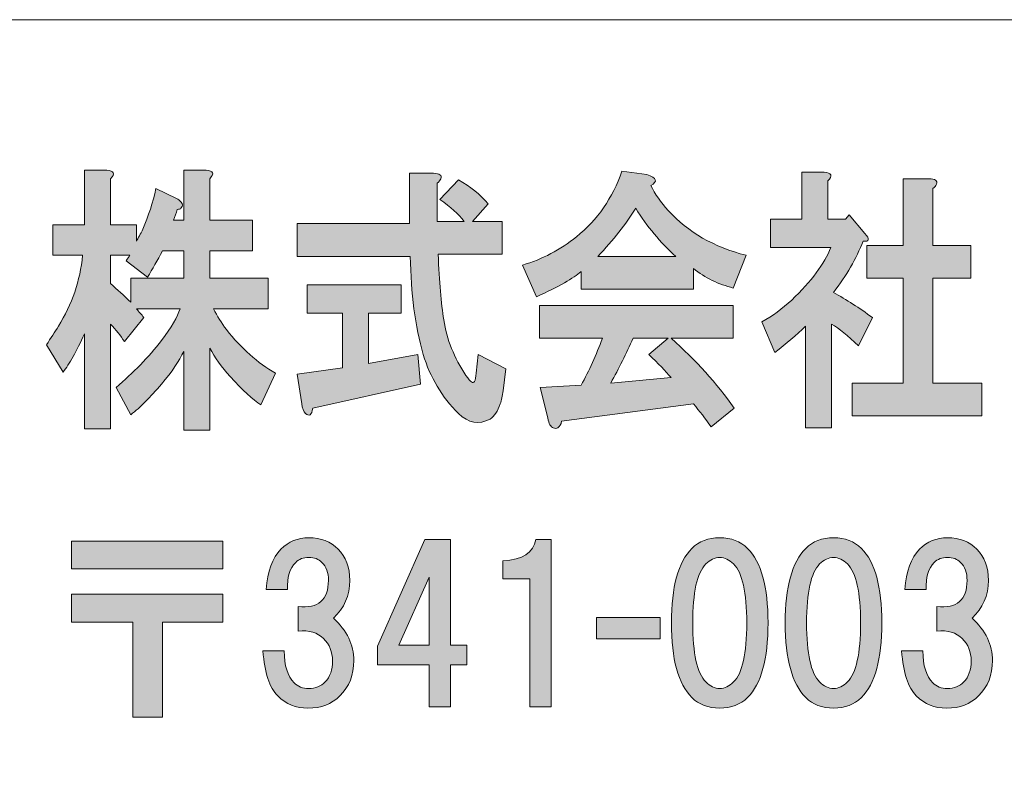
# Model space of a CAD drawing. Units: inches. Extents: x 0 to 841, y 0 to 594.
# Drawn here: x 74 to 116, y 35 to 68 of the extents above; entities that cross this region are included whole.
import ezdxf

# ---------------------------------------------------------------- set-up
doc = ezdxf.new("R2010")
doc.units = ezdxf.units.IN
doc.header["$MEASUREMENT"] = 0
doc.layers.add('レイヤー 1', color=7, linetype='Continuous')

msp = doc.modelspace()

# ---------------------------------------------------------------- hatches: boundary and pattern name
at = {"layer": 'レイヤー 1'}
h = msp.add_hatch(color=7, dxfattribs=at)
h.dxf.hatch_style = 2
edge = h.paths.add_edge_path()
edge.add_spline(control_points=[(79.63, 57.649), (79.417, 57.243), (79.205, 56.868), (78.992, 56.524), (78.992, 56.524), (78.076, 57.228), (78.076, 57.228), (78.129, 57.321), (78.182, 57.399), (78.235, 57.462), (78.235, 57.462), (77.399, 57.462), (77.399, 57.462), (77.399, 57.462), (77.399, 56.243), (77.399, 56.243), (77.691, 55.993), (77.983, 55.728), (78.276, 55.446), (78.276, 55.446), (78.276, 56.478), (78.276, 56.478), (78.276, 56.478), (80.546, 56.478), (80.546, 56.478), (80.546, 56.478), (80.546, 57.649), (80.546, 57.649), (80.546, 57.649), (79.63, 57.649), (79.63, 57.649)], knot_values=[0, 0, 0, 0, 1, 1, 1, 2, 2, 2, 3, 3, 3, 4, 4, 4, 5, 5, 5, 6, 6, 6, 7, 7, 7, 8, 8, 8, 9, 9, 9, 10, 10, 10, 10], degree=3, periodic=1)
edge = h.paths.add_edge_path()
edge.add_spline(control_points=[(77.399, 60.743), (77.399, 60.743), (77.399, 58.774), (77.399, 58.774), (77.399, 58.774), (78.514, 58.774), (78.514, 58.774), (78.514, 58.774), (78.514, 58.071), (78.514, 58.071), (78.594, 58.196), (78.687, 58.368), (78.793, 58.586), (79.032, 59.149), (79.218, 59.728), (79.351, 60.321), (79.351, 60.321), (80.228, 59.899), (80.228, 59.899), (80.307, 59.868), (80.374, 59.821), (80.427, 59.759), (80.506, 59.665), (80.506, 59.571), (80.427, 59.478), (80.401, 59.446), (80.347, 59.431), (80.268, 59.431), (80.214, 59.274), (80.161, 59.118), (80.108, 58.961), (80.108, 58.961), (80.546, 58.961), (80.546, 58.961), (80.546, 58.961), (80.546, 61.118), (80.546, 61.118), (80.546, 61.118), (81.503, 61.118), (81.503, 61.118), (81.821, 61.087), (81.874, 60.962), (81.662, 60.743), (81.662, 60.743), (81.662, 58.961), (81.662, 58.961), (81.662, 58.961), (83.495, 58.961), (83.495, 58.961), (83.495, 58.961), (83.495, 57.649), (83.495, 57.649), (83.495, 57.649), (81.662, 57.649), (81.662, 57.649), (81.662, 57.649), (81.662, 56.478), (81.662, 56.478), (81.662, 56.478), (84.172, 56.478), (84.172, 56.478), (84.172, 56.478), (84.172, 55.165), (84.172, 55.165), (84.172, 55.165), (81.821, 55.165), (81.821, 55.165), (81.981, 54.853), (82.167, 54.556), (82.379, 54.274), (83.017, 53.462), (83.72, 52.837), (84.491, 52.399), (84.491, 52.399), (83.854, 51.04), (83.854, 51.04), (83.508, 51.259), (83.069, 51.665), (82.538, 52.259), (82.167, 52.665), (81.874, 53.071), (81.662, 53.478), (81.662, 53.478), (81.662, 49.962), (81.662, 49.962), (81.662, 49.962), (80.546, 49.962), (80.546, 49.962), (80.546, 49.962), (80.546, 53.337), (80.546, 53.337), (80.36, 52.931), (80.042, 52.462), (79.59, 51.931), (79.112, 51.368), (78.674, 50.931), (78.276, 50.618), (78.276, 50.618), (77.638, 51.79), (77.638, 51.79), (78.381, 52.415), (79.032, 53.087), (79.59, 53.806), (80.015, 54.368), (80.28, 54.821), (80.387, 55.165), (80.387, 55.165), (78.514, 55.165), (78.514, 55.165), (78.62, 55.04), (78.727, 54.915), (78.833, 54.79), (78.833, 54.79), (77.996, 53.759), (77.996, 53.759), (77.837, 54.009), (77.638, 54.259), (77.399, 54.509), (77.399, 54.509), (77.399, 50.009), (77.399, 50.009), (77.399, 50.009), (76.283, 50.009), (76.283, 50.009), (76.283, 50.009), (76.283, 54.086), (76.283, 54.086), (75.938, 53.337), (75.632, 52.79), (75.366, 52.446), (75.366, 52.446), (74.65, 53.618), (74.65, 53.618), (74.835, 53.899), (75.008, 54.165), (75.167, 54.415), (75.752, 55.353), (76.097, 56.368), (76.203, 57.462), (76.203, 57.462), (74.928, 57.462), (74.928, 57.462), (74.928, 57.462), (74.928, 58.774), (74.928, 58.774), (74.928, 58.774), (76.283, 58.774), (76.283, 58.774), (76.283, 58.774), (76.283, 61.118), (76.283, 61.118), (76.283, 61.118), (77.239, 61.118), (77.239, 61.118), (77.558, 61.087), (77.611, 60.962), (77.399, 60.743)], knot_values=[0, 0, 0, 0, 1, 1, 1, 2, 2, 2, 3, 3, 3, 4, 4, 4, 5, 5, 5, 6, 6, 6, 7, 7, 7, 8, 8, 8, 9, 9, 9, 10, 10, 10, 11, 11, 11, 12, 12, 12, 13, 13, 13, 14, 14, 14, 15, 15, 15, 16, 16, 16, 17, 17, 17, 18, 18, 18, 19, 19, 19, 20, 20, 20, 21, 21, 21, 22, 22, 22, 23, 23, 23, 24, 24, 24, 25, 25, 25, 26, 26, 26, 27, 27, 27, 28, 28, 28, 29, 29, 29, 30, 30, 30, 31, 31, 31, 32, 32, 32, 33, 33, 33, 34, 34, 34, 35, 35, 35, 36, 36, 36, 37, 37, 37, 38, 38, 38, 39, 39, 39, 40, 40, 40, 41, 41, 41, 42, 42, 42, 43, 43, 43, 44, 44, 44, 45, 45, 45, 46, 46, 46, 47, 47, 47, 48, 48, 48, 49, 49, 49, 50, 50, 50, 51, 51, 51, 52, 52, 52, 52], degree=3, periodic=0)
edge.add_line((77.399, 60.743), (77.399, 60.743))
h = msp.add_hatch(color=7, dxfattribs=at)
h.dxf.hatch_style = 2
edge = h.paths.add_edge_path()
edge.add_spline(control_points=[(89.875, 54.978), (89.875, 54.978), (88.479, 54.978), (88.479, 54.978), (88.479, 54.978), (88.479, 52.821), (88.479, 52.821), (88.479, 52.821), (90.591, 53.196), (90.591, 53.196), (90.591, 53.196), (90.71, 51.931), (90.71, 51.931), (90.71, 51.931), (86.089, 50.899), (86.089, 50.899), (86.062, 50.743), (86.022, 50.649), (85.97, 50.618), (85.917, 50.587), (85.851, 50.603), (85.771, 50.665), (85.69, 50.759), (85.638, 50.899), (85.611, 51.087), (85.611, 51.087), (85.413, 52.353), (85.413, 52.353), (85.413, 52.353), (87.364, 52.634), (87.364, 52.634), (87.364, 52.634), (87.364, 54.978), (87.364, 54.978), (87.364, 54.978), (85.851, 54.978), (85.851, 54.978), (85.851, 54.978), (85.851, 56.196), (85.851, 56.196), (85.851, 56.196), (89.875, 56.196), (89.875, 56.196), (89.875, 56.196), (89.875, 54.978), (89.875, 54.978)], knot_values=[0, 0, 0, 0, 1, 1, 1, 2, 2, 2, 3, 3, 3, 4, 4, 4, 5, 5, 5, 6, 6, 6, 7, 7, 7, 8, 8, 8, 9, 9, 9, 10, 10, 10, 11, 11, 11, 12, 12, 12, 13, 13, 13, 14, 14, 14, 15, 15, 15, 15], degree=3, periodic=1)
edge = h.paths.add_edge_path()
edge.add_spline(control_points=[(91.587, 60.743), (91.562, 60.681), (91.507, 60.618), (91.429, 60.556), (91.429, 60.556), (91.429, 58.915), (91.429, 58.915), (91.429, 58.915), (92.583, 58.915), (92.583, 58.915), (92.345, 59.228), (92, 59.539), (91.547, 59.853), (91.547, 59.853), (92.345, 60.696), (92.345, 60.696), (92.85, 60.414), (93.274, 60.071), (93.62, 59.664), (93.62, 59.664), (92.942, 58.915), (92.942, 58.915), (92.942, 58.915), (94.217, 58.915), (94.217, 58.915), (94.217, 58.915), (94.217, 57.509), (94.217, 57.509), (94.217, 57.509), (91.468, 57.509), (91.468, 57.509), (91.521, 56.321), (91.601, 55.384), (91.708, 54.696), (91.839, 53.853), (92.159, 53.056), (92.664, 52.306), (92.77, 52.149), (92.85, 52.056), (92.902, 52.024), (93.008, 51.931), (93.076, 52.056), (93.102, 52.399), (93.102, 52.399), (93.182, 53.196), (93.182, 53.196), (93.182, 53.196), (94.376, 52.587), (94.376, 52.587), (94.376, 52.587), (94.257, 51.649), (94.257, 51.649), (94.23, 51.431), (94.19, 51.243), (94.138, 51.087), (94.031, 50.774), (93.885, 50.556), (93.7, 50.431), (93.222, 50.181), (92.77, 50.259), (92.345, 50.665), (91.627, 51.384), (91.123, 52.228), (90.831, 53.196), (90.485, 54.415), (90.299, 55.821), (90.272, 57.415), (90.272, 57.415), (85.413, 57.415), (85.413, 57.415), (85.413, 57.415), (85.413, 58.821), (85.413, 58.821), (85.413, 58.821), (90.232, 58.821), (90.232, 58.821), (90.232, 58.821), (90.232, 60.978), (90.232, 60.978), (90.232, 60.978), (91.27, 60.978), (91.27, 60.978), (91.535, 60.978), (91.641, 60.899), (91.587, 60.743)], knot_values=[0, 0, 0, 0, 1, 1, 1, 2, 2, 2, 3, 3, 3, 4, 4, 4, 5, 5, 5, 6, 6, 6, 7, 7, 7, 8, 8, 8, 9, 9, 9, 10, 10, 10, 11, 11, 11, 12, 12, 12, 13, 13, 13, 14, 14, 14, 15, 15, 15, 16, 16, 16, 17, 17, 17, 18, 18, 18, 19, 19, 19, 20, 20, 20, 21, 21, 21, 22, 22, 22, 23, 23, 23, 24, 24, 24, 25, 25, 25, 26, 26, 26, 27, 27, 27, 28, 28, 28, 28], degree=3, periodic=0)
edge.add_line((91.587, 60.743), (91.587, 60.743))
h = msp.add_hatch(color=7, dxfattribs=at)
h.dxf.hatch_style = 2
edge = h.paths.add_edge_path()
edge.add_spline(control_points=[(104.141, 53.899), (104.141, 53.899), (101.471, 53.899), (101.471, 53.899), (102.534, 52.962), (103.437, 51.962), (104.181, 50.899), (104.181, 50.899), (103.185, 50.103), (103.185, 50.103), (102.945, 50.446), (102.693, 50.774), (102.428, 51.086), (102.428, 51.086), (96.77, 50.336), (96.77, 50.336), (96.743, 50.211), (96.69, 50.118), (96.61, 50.056), (96.557, 50.024), (96.491, 50.024), (96.411, 50.056), (96.305, 50.086), (96.225, 50.228), (96.172, 50.478), (96.172, 50.478), (95.854, 51.79), (95.854, 51.79), (95.854, 51.79), (97.607, 51.884), (97.607, 51.884), (97.952, 52.509), (98.257, 53.181), (98.523, 53.899), (98.523, 53.899), (95.814, 53.899), (95.814, 53.899), (95.814, 53.899), (95.814, 55.306), (95.814, 55.306), (95.814, 55.306), (104.141, 55.306), (104.141, 55.306), (104.141, 55.306), (104.141, 53.899), (104.141, 53.899)], knot_values=[0, 0, 0, 0, 1, 1, 1, 2, 2, 2, 3, 3, 3, 4, 4, 4, 5, 5, 5, 6, 6, 6, 7, 7, 7, 8, 8, 8, 9, 9, 9, 10, 10, 10, 11, 11, 11, 12, 12, 12, 13, 13, 13, 14, 14, 14, 15, 15, 15, 15], degree=3, periodic=1)
edge = h.paths.add_edge_path()
edge.add_spline(control_points=[(99.838, 53.899), (99.546, 53.243), (99.227, 52.603), (98.881, 51.978), (98.881, 51.978), (101.471, 52.212), (101.471, 52.212), (101.232, 52.493), (100.914, 52.821), (100.515, 53.196), (100.515, 53.196), (101.352, 53.899), (101.352, 53.899), (101.352, 53.899), (99.838, 53.899), (99.838, 53.899)], knot_values=[0, 0, 0, 0, 1, 1, 1, 2, 2, 2, 3, 3, 3, 4, 4, 4, 5, 5, 5, 5], degree=3, periodic=1)
edge = h.paths.add_edge_path()
edge.add_spline(control_points=[(100.595, 60.461), (100.781, 60.086), (101.033, 59.728), (101.352, 59.384), (102.202, 58.446), (103.317, 57.806), (104.699, 57.462), (104.699, 57.462), (104.141, 56.056), (104.141, 56.056), (103.504, 56.212), (102.932, 56.493), (102.428, 56.899), (102.428, 56.899), (102.428, 56.009), (102.428, 56.009), (102.428, 56.009), (97.607, 56.009), (97.607, 56.009), (97.607, 56.009), (97.607, 56.759), (97.607, 56.759), (97.288, 56.478), (96.65, 56.118), (95.694, 55.681), (95.694, 55.681), (95.096, 57.04), (95.096, 57.04), (95.946, 57.29), (96.716, 57.696), (97.407, 58.259), (98.31, 58.978), (98.961, 59.915), (99.359, 61.071), (99.359, 61.071), (100.436, 60.931), (100.436, 60.931), (100.86, 60.774), (100.914, 60.618), (100.595, 60.461)], knot_values=[0, 0, 0, 0, 1, 1, 1, 2, 2, 2, 3, 3, 3, 4, 4, 4, 5, 5, 5, 6, 6, 6, 7, 7, 7, 8, 8, 8, 9, 9, 9, 10, 10, 10, 11, 11, 11, 12, 12, 12, 13, 13, 13, 13], degree=3, periodic=0)
edge.add_line((100.595, 60.461), (100.595, 60.461))
edge = h.paths.add_edge_path()
edge.add_spline(control_points=[(98.324, 57.415), (98.324, 57.415), (101.671, 57.415), (101.671, 57.415), (101.006, 58.009), (100.435, 58.696), (99.957, 59.478), (99.532, 58.79), (98.988, 58.103), (98.324, 57.415)], knot_values=[0, 0, 0, 0, 1, 1, 1, 2, 2, 2, 3, 3, 3, 3], degree=3, periodic=0)
edge.add_line((98.324, 57.415), (98.324, 57.415))
h = msp.add_hatch(color=7, dxfattribs=at)
h.dxf.hatch_style = 2
edge = h.paths.add_edge_path()
edge.add_spline(control_points=[(108.203, 60.649), (108.203, 60.649), (108.203, 59.009), (108.203, 59.009), (108.203, 59.009), (108.96, 59.009), (108.96, 59.009), (108.96, 59.009), (109.119, 59.197), (109.119, 59.197), (109.119, 59.197), (109.797, 58.399), (109.797, 58.399), (110.01, 58.149), (109.983, 58.04), (109.717, 58.07), (109.425, 57.32), (109, 56.587), (108.442, 55.868), (109, 55.556), (109.558, 55.197), (110.115, 54.79), (110.115, 54.79), (109.518, 53.572), (109.518, 53.572), (109.066, 54.009), (108.681, 54.322), (108.363, 54.509), (108.363, 54.509), (108.363, 50.056), (108.363, 50.056), (108.363, 50.056), (107.247, 50.056), (107.247, 50.056), (107.247, 50.056), (107.247, 54.415), (107.247, 54.415), (106.848, 54.04), (106.41, 53.665), (105.932, 53.29), (105.932, 53.29), (105.374, 54.603), (105.374, 54.603), (105.826, 54.853), (106.251, 55.165), (106.649, 55.54), (107.499, 56.353), (108.057, 57.103), (108.323, 57.79), (108.323, 57.79), (105.733, 57.79), (105.733, 57.79), (105.733, 57.79), (105.733, 59.009), (105.733, 59.009), (105.733, 59.009), (107.088, 59.009), (107.088, 59.009), (107.088, 59.009), (107.088, 61.024), (107.088, 61.024), (107.088, 61.024), (108.044, 61.024), (108.044, 61.024), (108.363, 60.993), (108.416, 60.868), (108.203, 60.649)], knot_values=[0, 0, 0, 0, 1, 1, 1, 2, 2, 2, 3, 3, 3, 4, 4, 4, 5, 5, 5, 6, 6, 6, 7, 7, 7, 8, 8, 8, 9, 9, 9, 10, 10, 10, 11, 11, 11, 12, 12, 12, 13, 13, 13, 14, 14, 14, 15, 15, 15, 16, 16, 16, 17, 17, 17, 18, 18, 18, 19, 19, 19, 20, 20, 20, 21, 21, 21, 22, 22, 22, 22], degree=3, periodic=0)
edge.add_line((108.203, 60.649), (108.203, 60.649))
edge = h.paths.add_edge_path()
edge.add_spline(control_points=[(112.865, 60.509), (112.838, 60.447), (112.785, 60.384), (112.705, 60.322), (112.705, 60.322), (112.705, 57.884), (112.705, 57.884), (112.705, 57.884), (114.339, 57.884), (114.339, 57.884), (114.339, 57.884), (114.339, 56.478), (114.339, 56.478), (114.339, 56.478), (112.705, 56.478), (112.705, 56.478), (112.705, 56.478), (112.705, 51.978), (112.705, 51.978), (112.705, 51.978), (114.817, 51.978), (114.817, 51.978), (114.817, 51.978), (114.817, 50.57), (114.817, 50.57), (114.817, 50.57), (109.239, 50.57), (109.239, 50.57), (109.239, 50.57), (109.239, 51.978), (109.239, 51.978), (109.239, 51.978), (111.43, 51.978), (111.43, 51.978), (111.43, 51.978), (111.43, 56.478), (111.43, 56.478), (111.43, 56.478), (109.877, 56.478), (109.877, 56.478), (109.877, 56.478), (109.877, 57.884), (109.877, 57.884), (109.877, 57.884), (111.43, 57.884), (111.43, 57.884), (111.43, 57.884), (111.43, 60.743), (111.43, 60.743), (111.43, 60.743), (112.546, 60.743), (112.546, 60.743), (112.812, 60.743), (112.918, 60.665), (112.865, 60.509)], knot_values=[0, 0, 0, 0, 1, 1, 1, 2, 2, 2, 3, 3, 3, 4, 4, 4, 5, 5, 5, 6, 6, 6, 7, 7, 7, 8, 8, 8, 9, 9, 9, 10, 10, 10, 11, 11, 11, 12, 12, 12, 13, 13, 13, 14, 14, 14, 15, 15, 15, 16, 16, 16, 17, 17, 17, 18, 18, 18, 18], degree=3, periodic=0)
edge.add_line((112.865, 60.509), (112.865, 60.509))
h = msp.add_hatch(color=7, dxfattribs=at)
h.dxf.hatch_style = 2
edge = h.paths.add_edge_path()
edge.add_spline(control_points=[(86.97, 41.892), (87.556, 41.353), (87.849, 40.743), (87.849, 40.063), (87.849, 39.453), (87.65, 38.95), (87.25, 38.552), (86.9, 38.2), (86.443, 38.024), (85.88, 38.024), (85.365, 38.024), (84.931, 38.2), (84.579, 38.552), (84.228, 38.903), (84.017, 39.548), (83.947, 40.485), (83.947, 40.485), (84.861, 40.485), (84.861, 40.485), (84.861, 39.853), (85, 39.396), (85.283, 39.114), (85.447, 38.95), (85.658, 38.868), (85.915, 38.868), (86.197, 38.868), (86.431, 38.962), (86.618, 39.149), (86.829, 39.36), (86.935, 39.665), (86.935, 40.063), (86.935, 40.438), (86.806, 40.755), (86.548, 41.013), (86.29, 41.271), (85.927, 41.376), (85.458, 41.33), (85.458, 41.33), (85.458, 42.384), (85.458, 42.384), (86.325, 42.29), (86.759, 42.665), (86.759, 43.509), (86.759, 43.837), (86.665, 44.095), (86.478, 44.282), (86.337, 44.423), (86.15, 44.493), (85.915, 44.493), (85.681, 44.493), (85.493, 44.423), (85.353, 44.282), (85.095, 44.024), (84.978, 43.638), (85, 43.122), (85, 43.122), (84.087, 43.122), (84.087, 43.122), (84.134, 43.896), (84.345, 44.47), (84.72, 44.845), (85.048, 45.173), (85.447, 45.337), (85.915, 45.337), (86.431, 45.337), (86.853, 45.173), (87.181, 44.845), (87.509, 44.517), (87.673, 44.071), (87.673, 43.509), (87.673, 42.853), (87.438, 42.313), (86.97, 41.892)], knot_values=[0, 0, 0, 0, 1, 1, 1, 2, 2, 2, 3, 3, 3, 4, 4, 4, 5, 5, 5, 6, 6, 6, 7, 7, 7, 8, 8, 8, 9, 9, 9, 10, 10, 10, 11, 11, 11, 12, 12, 12, 13, 13, 13, 14, 14, 14, 15, 15, 15, 16, 16, 16, 17, 17, 17, 18, 18, 18, 19, 19, 19, 20, 20, 20, 21, 21, 21, 22, 22, 22, 23, 23, 23, 24, 24, 24, 24], degree=3, periodic=0)
edge.add_line((86.97, 41.892), (86.97, 41.892))
h = msp.add_hatch(color=7, dxfattribs=at)
h.dxf.hatch_style = 2
h.paths.add_polyline_path([(92.696, 40.724), (92.696, 39.88), (91.993, 39.88), (91.993, 38.087), (91.079, 38.087), (91.079, 39.88), (88.864, 39.88), (88.864, 40.688), (90.903, 45.259), (91.993, 45.259), (91.993, 40.724)])
h.paths.add_polyline_path([(91.079, 40.724), (91.079, 43.642), (89.778, 40.724)])
h = msp.add_hatch(color=7, dxfattribs=at)
h.dxf.hatch_style = 2
edge = h.paths.add_edge_path()
edge.add_spline(control_points=[(96.325, 45.259), (96.325, 45.259), (96.325, 38.087), (96.325, 38.087), (96.325, 38.087), (95.411, 38.087), (95.411, 38.087), (95.411, 38.087), (95.411, 43.572), (95.411, 43.572), (95.411, 43.572), (94.251, 43.572), (94.251, 43.572), (94.251, 43.572), (94.251, 44.345), (94.251, 44.345), (95.095, 44.392), (95.563, 44.697), (95.657, 45.259), (95.657, 45.259), (96.325, 45.259), (96.325, 45.259)], knot_values=[0, 0, 0, 0, 1, 1, 1, 2, 2, 2, 3, 3, 3, 4, 4, 4, 5, 5, 5, 6, 6, 6, 7, 7, 7, 7], degree=3, periodic=1)
h = msp.add_hatch(color=7, dxfattribs=at)
h.dxf.hatch_style = 2
edge = h.paths.add_edge_path()
edge.add_spline(control_points=[(104.755, 44.88), (105.341, 44.294), (105.634, 43.228), (105.634, 41.681), (105.634, 40.134), (105.341, 39.067), (104.755, 38.481), (104.45, 38.177), (104.052, 38.024), (103.56, 38.024), (103.067, 38.024), (102.669, 38.177), (102.364, 38.481), (101.778, 39.067), (101.485, 40.134), (101.485, 41.681), (101.485, 43.228), (101.778, 44.294), (102.364, 44.88), (102.669, 45.185), (103.067, 45.337), (103.56, 45.337), (104.052, 45.337), (104.45, 45.185), (104.755, 44.88)], knot_values=[0, 0, 0, 0, 1, 1, 1, 2, 2, 2, 3, 3, 3, 4, 4, 4, 5, 5, 5, 6, 6, 6, 7, 7, 7, 8, 8, 8, 8], degree=3, periodic=0)
edge.add_line((104.755, 44.88), (104.755, 44.88))
edge = h.paths.add_edge_path()
edge.add_spline(control_points=[(102.962, 44.212), (102.587, 43.837), (102.4, 42.993), (102.4, 41.681), (102.4, 40.368), (102.587, 39.524), (102.962, 39.149), (103.149, 38.962), (103.349, 38.868), (103.56, 38.868), (103.771, 38.868), (103.97, 38.962), (104.157, 39.149), (104.532, 39.524), (104.72, 40.368), (104.72, 41.681), (104.72, 42.993), (104.532, 43.837), (104.157, 44.212), (103.97, 44.398), (103.771, 44.493), (103.56, 44.493), (103.349, 44.493), (103.149, 44.398), (102.962, 44.212)], knot_values=[0, 0, 0, 0, 1, 1, 1, 2, 2, 2, 3, 3, 3, 4, 4, 4, 5, 5, 5, 6, 6, 6, 7, 7, 7, 8, 8, 8, 8], degree=3, periodic=0)
edge.add_line((102.962, 44.212), (102.962, 44.212))
h = msp.add_hatch(color=7, dxfattribs=at)
h.dxf.hatch_style = 2
edge = h.paths.add_edge_path()
edge.add_spline(control_points=[(109.642, 44.88), (110.228, 44.294), (110.521, 43.228), (110.521, 41.681), (110.521, 40.134), (110.228, 39.067), (109.642, 38.481), (109.336, 38.177), (108.938, 38.024), (108.447, 38.024), (107.954, 38.024), (107.556, 38.177), (107.25, 38.481), (106.665, 39.067), (106.372, 40.134), (106.372, 41.681), (106.372, 43.228), (106.665, 44.294), (107.25, 44.88), (107.556, 45.185), (107.954, 45.337), (108.447, 45.337), (108.938, 45.337), (109.336, 45.185), (109.642, 44.88)], knot_values=[0, 0, 0, 0, 1, 1, 1, 2, 2, 2, 3, 3, 3, 4, 4, 4, 5, 5, 5, 6, 6, 6, 7, 7, 7, 8, 8, 8, 8], degree=3, periodic=0)
edge.add_line((109.642, 44.88), (109.642, 44.88))
edge = h.paths.add_edge_path()
edge.add_spline(control_points=[(107.849, 44.212), (107.474, 43.837), (107.287, 42.993), (107.287, 41.681), (107.287, 40.368), (107.474, 39.524), (107.849, 39.149), (108.036, 38.962), (108.235, 38.868), (108.447, 38.868), (108.658, 38.868), (108.856, 38.962), (109.043, 39.149), (109.418, 39.524), (109.606, 40.368), (109.606, 41.681), (109.606, 42.993), (109.418, 43.837), (109.043, 44.212), (108.856, 44.398), (108.658, 44.493), (108.447, 44.493), (108.235, 44.493), (108.036, 44.398), (107.849, 44.212)], knot_values=[0, 0, 0, 0, 1, 1, 1, 2, 2, 2, 3, 3, 3, 4, 4, 4, 5, 5, 5, 6, 6, 6, 7, 7, 7, 8, 8, 8, 8], degree=3, periodic=0)
edge.add_line((107.849, 44.212), (107.849, 44.212))
h = msp.add_hatch(color=7, dxfattribs=at)
h.dxf.hatch_style = 2
edge = h.paths.add_edge_path()
edge.add_spline(control_points=[(114.392, 41.892), (114.978, 41.353), (115.271, 40.743), (115.271, 40.063), (115.271, 39.453), (115.072, 38.95), (114.672, 38.552), (114.322, 38.2), (113.865, 38.024), (113.302, 38.024), (112.787, 38.024), (112.353, 38.2), (112, 38.552), (111.649, 38.903), (111.438, 39.548), (111.369, 40.485), (111.369, 40.485), (112.283, 40.485), (112.283, 40.485), (112.283, 39.853), (112.422, 39.396), (112.705, 39.114), (112.869, 38.95), (113.08, 38.868), (113.336, 38.868), (113.619, 38.868), (113.853, 38.962), (114.04, 39.149), (114.25, 39.36), (114.356, 39.665), (114.356, 40.063), (114.356, 40.438), (114.228, 40.755), (113.97, 41.013), (113.711, 41.271), (113.349, 41.376), (112.879, 41.33), (112.879, 41.33), (112.879, 42.384), (112.879, 42.384), (113.747, 42.29), (114.181, 42.665), (114.181, 43.509), (114.181, 43.837), (114.086, 44.095), (113.899, 44.282), (113.759, 44.423), (113.572, 44.493), (113.336, 44.493), (113.103, 44.493), (112.915, 44.423), (112.774, 44.282), (112.517, 44.024), (112.399, 43.638), (112.422, 43.122), (112.422, 43.122), (111.509, 43.122), (111.509, 43.122), (111.556, 43.896), (111.767, 44.47), (112.142, 44.845), (112.47, 45.173), (112.869, 45.337), (113.336, 45.337), (113.853, 45.337), (114.274, 45.173), (114.603, 44.845), (114.931, 44.517), (115.095, 44.071), (115.095, 43.509), (115.095, 42.853), (114.86, 42.313), (114.392, 41.892)], knot_values=[0, 0, 0, 0, 1, 1, 1, 2, 2, 2, 3, 3, 3, 4, 4, 4, 5, 5, 5, 6, 6, 6, 7, 7, 7, 8, 8, 8, 9, 9, 9, 10, 10, 10, 11, 11, 11, 12, 12, 12, 13, 13, 13, 14, 14, 14, 15, 15, 15, 16, 16, 16, 17, 17, 17, 18, 18, 18, 19, 19, 19, 20, 20, 20, 21, 21, 21, 22, 22, 22, 23, 23, 23, 24, 24, 24, 24], degree=3, periodic=0)
edge.add_line((114.392, 41.892), (114.392, 41.892))
h = msp.add_hatch(color=7, dxfattribs=at)
h.dxf.hatch_style = 2
h.paths.add_polyline_path([(82.231, 44.001), (75.728, 44.001), (75.728, 45.195), (82.231, 45.195)])
h.paths.add_polyline_path([(82.231, 41.716), (79.629, 41.716), (79.629, 37.638), (78.364, 37.638), (78.364, 41.716), (75.728, 41.716), (75.728, 42.911), (82.231, 42.911)])
h = msp.add_hatch(color=7, dxfattribs=at)
h.dxf.hatch_style = 2
h.paths.add_polyline_path([(101.005, 41.001), (98.263, 41.001), (98.263, 41.915), (101.005, 41.915)])

# ---------------------------------------------------------------- linework, layer by layer
at = {"layer": 'レイヤー 1', "color": 7, "lineweight": 18}
msp.add_lwpolyline([(13.359, 22.212), (253, 22.212), (253, 67.571), (13.359, 67.571), (13.359, 22.212)], dxfattribs=at)
at = {"layer": 'レイヤー 1', "lineweight": 0}
for points in [[(92.696, 40.724), (92.696, 39.88), (91.993, 39.88), (91.993, 38.087), (91.079, 38.087), (91.079, 39.88), (88.864, 39.88), (88.864, 40.688), (90.903, 45.259), (91.993, 45.259), (91.993, 40.724), (92.696, 40.724)], [(82.231, 44.001), (75.728, 44.001), (75.728, 45.195), (82.231, 45.195), (82.231, 44.001)], [(91.079, 40.724), (91.079, 43.642), (89.778, 40.724), (91.079, 40.724)], [(82.231, 41.716), (79.629, 41.716), (79.629, 37.638), (78.364, 37.638), (78.364, 41.716), (75.728, 41.716), (75.728, 42.911), (82.231, 42.911), (82.231, 41.716)], [(101.005, 41.001), (98.263, 41.001), (98.263, 41.915), (101.005, 41.915), (101.005, 41.001)]]:
    msp.add_lwpolyline(points, dxfattribs=at)
for points, knots in [([(77.399, 60.743), (77.399, 60.743), (77.399, 58.774), (77.399, 58.774), (77.399, 58.774), (78.514, 58.774), (78.514, 58.774), (78.514, 58.774), (78.514, 58.071), (78.514, 58.071), (78.594, 58.196), (78.687, 58.368), (78.793, 58.586), (79.032, 59.149), (79.218, 59.728), (79.351, 60.321), (79.351, 60.321), (80.228, 59.899), (80.228, 59.899), (80.307, 59.868), (80.374, 59.821), (80.427, 59.759), (80.506, 59.665), (80.506, 59.571), (80.427, 59.478), (80.401, 59.446), (80.347, 59.431), (80.268, 59.431), (80.214, 59.274), (80.161, 59.118), (80.108, 58.961), (80.108, 58.961), (80.546, 58.961), (80.546, 58.961), (80.546, 58.961), (80.546, 61.118), (80.546, 61.118), (80.546, 61.118), (81.503, 61.118), (81.503, 61.118), (81.821, 61.087), (81.874, 60.962), (81.662, 60.743), (81.662, 60.743), (81.662, 58.961), (81.662, 58.961), (81.662, 58.961), (83.495, 58.961), (83.495, 58.961), (83.495, 58.961), (83.495, 57.649), (83.495, 57.649), (83.495, 57.649), (81.662, 57.649), (81.662, 57.649), (81.662, 57.649), (81.662, 56.478), (81.662, 56.478), (81.662, 56.478), (84.172, 56.478), (84.172, 56.478), (84.172, 56.478), (84.172, 55.165), (84.172, 55.165), (84.172, 55.165), (81.821, 55.165), (81.821, 55.165), (81.981, 54.853), (82.167, 54.556), (82.379, 54.274), (83.017, 53.462), (83.72, 52.837), (84.491, 52.399), (84.491, 52.399), (83.854, 51.04), (83.854, 51.04), (83.508, 51.259), (83.069, 51.665), (82.538, 52.259), (82.167, 52.665), (81.874, 53.071), (81.662, 53.478), (81.662, 53.478), (81.662, 49.962), (81.662, 49.962), (81.662, 49.962), (80.546, 49.962), (80.546, 49.962), (80.546, 49.962), (80.546, 53.337), (80.546, 53.337), (80.36, 52.931), (80.042, 52.462), (79.59, 51.931), (79.112, 51.368), (78.674, 50.931), (78.276, 50.618), (78.276, 50.618), (77.638, 51.79), (77.638, 51.79), (78.381, 52.415), (79.032, 53.087), (79.59, 53.806), (80.015, 54.368), (80.28, 54.821), (80.387, 55.165), (80.387, 55.165), (78.514, 55.165), (78.514, 55.165), (78.62, 55.04), (78.727, 54.915), (78.833, 54.79), (78.833, 54.79), (77.996, 53.759), (77.996, 53.759), (77.837, 54.009), (77.638, 54.259), (77.399, 54.509), (77.399, 54.509), (77.399, 50.009), (77.399, 50.009), (77.399, 50.009), (76.283, 50.009), (76.283, 50.009), (76.283, 50.009), (76.283, 54.086), (76.283, 54.086), (75.938, 53.337), (75.632, 52.79), (75.366, 52.446), (75.366, 52.446), (74.65, 53.618), (74.65, 53.618), (74.835, 53.899), (75.008, 54.165), (75.167, 54.415), (75.752, 55.353), (76.097, 56.368), (76.203, 57.462), (76.203, 57.462), (74.928, 57.462), (74.928, 57.462), (74.928, 57.462), (74.928, 58.774), (74.928, 58.774), (74.928, 58.774), (76.283, 58.774), (76.283, 58.774), (76.283, 58.774), (76.283, 61.118), (76.283, 61.118), (76.283, 61.118), (77.239, 61.118), (77.239, 61.118), (77.558, 61.087), (77.611, 60.962), (77.399, 60.743)], [0, 0, 0, 0, 1, 1, 1, 2, 2, 2, 3, 3, 3, 4, 4, 4, 5, 5, 5, 6, 6, 6, 7, 7, 7, 8, 8, 8, 9, 9, 9, 10, 10, 10, 11, 11, 11, 12, 12, 12, 13, 13, 13, 14, 14, 14, 15, 15, 15, 16, 16, 16, 17, 17, 17, 18, 18, 18, 19, 19, 19, 20, 20, 20, 21, 21, 21, 22, 22, 22, 23, 23, 23, 24, 24, 24, 25, 25, 25, 26, 26, 26, 27, 27, 27, 28, 28, 28, 29, 29, 29, 30, 30, 30, 31, 31, 31, 32, 32, 32, 33, 33, 33, 34, 34, 34, 35, 35, 35, 36, 36, 36, 37, 37, 37, 38, 38, 38, 39, 39, 39, 40, 40, 40, 41, 41, 41, 42, 42, 42, 43, 43, 43, 44, 44, 44, 45, 45, 45, 46, 46, 46, 47, 47, 47, 48, 48, 48, 49, 49, 49, 50, 50, 50, 51, 51, 51, 52, 52, 52, 52]), ([(91.587, 60.743), (91.562, 60.681), (91.507, 60.618), (91.429, 60.556), (91.429, 60.556), (91.429, 58.915), (91.429, 58.915), (91.429, 58.915), (92.583, 58.915), (92.583, 58.915), (92.345, 59.228), (92, 59.539), (91.547, 59.853), (91.547, 59.853), (92.345, 60.696), (92.345, 60.696), (92.85, 60.414), (93.274, 60.071), (93.62, 59.664), (93.62, 59.664), (92.942, 58.915), (92.942, 58.915), (92.942, 58.915), (94.217, 58.915), (94.217, 58.915), (94.217, 58.915), (94.217, 57.509), (94.217, 57.509), (94.217, 57.509), (91.468, 57.509), (91.468, 57.509), (91.521, 56.321), (91.601, 55.384), (91.708, 54.696), (91.839, 53.853), (92.159, 53.056), (92.664, 52.306), (92.77, 52.149), (92.85, 52.056), (92.902, 52.024), (93.008, 51.931), (93.076, 52.056), (93.102, 52.399), (93.102, 52.399), (93.182, 53.196), (93.182, 53.196), (93.182, 53.196), (94.376, 52.587), (94.376, 52.587), (94.376, 52.587), (94.257, 51.649), (94.257, 51.649), (94.23, 51.431), (94.19, 51.243), (94.138, 51.087), (94.031, 50.774), (93.885, 50.556), (93.7, 50.431), (93.222, 50.181), (92.77, 50.259), (92.345, 50.665), (91.627, 51.384), (91.123, 52.228), (90.831, 53.196), (90.485, 54.415), (90.299, 55.821), (90.272, 57.415), (90.272, 57.415), (85.413, 57.415), (85.413, 57.415), (85.413, 57.415), (85.413, 58.821), (85.413, 58.821), (85.413, 58.821), (90.232, 58.821), (90.232, 58.821), (90.232, 58.821), (90.232, 60.978), (90.232, 60.978), (90.232, 60.978), (91.27, 60.978), (91.27, 60.978), (91.535, 60.978), (91.641, 60.899), (91.587, 60.743)], [0, 0, 0, 0, 1, 1, 1, 2, 2, 2, 3, 3, 3, 4, 4, 4, 5, 5, 5, 6, 6, 6, 7, 7, 7, 8, 8, 8, 9, 9, 9, 10, 10, 10, 11, 11, 11, 12, 12, 12, 13, 13, 13, 14, 14, 14, 15, 15, 15, 16, 16, 16, 17, 17, 17, 18, 18, 18, 19, 19, 19, 20, 20, 20, 21, 21, 21, 22, 22, 22, 23, 23, 23, 24, 24, 24, 25, 25, 25, 26, 26, 26, 27, 27, 27, 28, 28, 28, 28]), ([(100.595, 60.461), (100.781, 60.086), (101.033, 59.728), (101.352, 59.384), (102.202, 58.446), (103.317, 57.806), (104.699, 57.462), (104.699, 57.462), (104.141, 56.056), (104.141, 56.056), (103.504, 56.212), (102.932, 56.493), (102.428, 56.899), (102.428, 56.899), (102.428, 56.009), (102.428, 56.009), (102.428, 56.009), (97.607, 56.009), (97.607, 56.009), (97.607, 56.009), (97.607, 56.759), (97.607, 56.759), (97.288, 56.478), (96.65, 56.118), (95.694, 55.681), (95.694, 55.681), (95.096, 57.04), (95.096, 57.04), (95.946, 57.29), (96.716, 57.696), (97.407, 58.259), (98.31, 58.978), (98.961, 59.915), (99.359, 61.071), (99.359, 61.071), (100.436, 60.931), (100.436, 60.931), (100.86, 60.774), (100.914, 60.618), (100.595, 60.461)], [0, 0, 0, 0, 1, 1, 1, 2, 2, 2, 3, 3, 3, 4, 4, 4, 5, 5, 5, 6, 6, 6, 7, 7, 7, 8, 8, 8, 9, 9, 9, 10, 10, 10, 11, 11, 11, 12, 12, 12, 13, 13, 13, 13]), ([(108.203, 60.649), (108.203, 60.649), (108.203, 59.009), (108.203, 59.009), (108.203, 59.009), (108.96, 59.009), (108.96, 59.009), (108.96, 59.009), (109.119, 59.197), (109.119, 59.197), (109.119, 59.197), (109.797, 58.399), (109.797, 58.399), (110.01, 58.149), (109.983, 58.04), (109.717, 58.07), (109.425, 57.32), (109, 56.587), (108.442, 55.868), (109, 55.556), (109.558, 55.197), (110.115, 54.79), (110.115, 54.79), (109.518, 53.572), (109.518, 53.572), (109.066, 54.009), (108.681, 54.322), (108.363, 54.509), (108.363, 54.509), (108.363, 50.056), (108.363, 50.056), (108.363, 50.056), (107.247, 50.056), (107.247, 50.056), (107.247, 50.056), (107.247, 54.415), (107.247, 54.415), (106.848, 54.04), (106.41, 53.665), (105.932, 53.29), (105.932, 53.29), (105.374, 54.603), (105.374, 54.603), (105.826, 54.853), (106.251, 55.165), (106.649, 55.54), (107.499, 56.353), (108.057, 57.103), (108.323, 57.79), (108.323, 57.79), (105.733, 57.79), (105.733, 57.79), (105.733, 57.79), (105.733, 59.009), (105.733, 59.009), (105.733, 59.009), (107.088, 59.009), (107.088, 59.009), (107.088, 59.009), (107.088, 61.024), (107.088, 61.024), (107.088, 61.024), (108.044, 61.024), (108.044, 61.024), (108.363, 60.993), (108.416, 60.868), (108.203, 60.649)], [0, 0, 0, 0, 1, 1, 1, 2, 2, 2, 3, 3, 3, 4, 4, 4, 5, 5, 5, 6, 6, 6, 7, 7, 7, 8, 8, 8, 9, 9, 9, 10, 10, 10, 11, 11, 11, 12, 12, 12, 13, 13, 13, 14, 14, 14, 15, 15, 15, 16, 16, 16, 17, 17, 17, 18, 18, 18, 19, 19, 19, 20, 20, 20, 21, 21, 21, 22, 22, 22, 22]), ([(112.865, 60.509), (112.838, 60.447), (112.785, 60.384), (112.705, 60.322), (112.705, 60.322), (112.705, 57.884), (112.705, 57.884), (112.705, 57.884), (114.339, 57.884), (114.339, 57.884), (114.339, 57.884), (114.339, 56.478), (114.339, 56.478), (114.339, 56.478), (112.705, 56.478), (112.705, 56.478), (112.705, 56.478), (112.705, 51.978), (112.705, 51.978), (112.705, 51.978), (114.817, 51.978), (114.817, 51.978), (114.817, 51.978), (114.817, 50.57), (114.817, 50.57), (114.817, 50.57), (109.239, 50.57), (109.239, 50.57), (109.239, 50.57), (109.239, 51.978), (109.239, 51.978), (109.239, 51.978), (111.43, 51.978), (111.43, 51.978), (111.43, 51.978), (111.43, 56.478), (111.43, 56.478), (111.43, 56.478), (109.877, 56.478), (109.877, 56.478), (109.877, 56.478), (109.877, 57.884), (109.877, 57.884), (109.877, 57.884), (111.43, 57.884), (111.43, 57.884), (111.43, 57.884), (111.43, 60.743), (111.43, 60.743), (111.43, 60.743), (112.546, 60.743), (112.546, 60.743), (112.812, 60.743), (112.918, 60.665), (112.865, 60.509)], [0, 0, 0, 0, 1, 1, 1, 2, 2, 2, 3, 3, 3, 4, 4, 4, 5, 5, 5, 6, 6, 6, 7, 7, 7, 8, 8, 8, 9, 9, 9, 10, 10, 10, 11, 11, 11, 12, 12, 12, 13, 13, 13, 14, 14, 14, 15, 15, 15, 16, 16, 16, 17, 17, 17, 18, 18, 18, 18]), ([(98.324, 57.415), (98.324, 57.415), (101.671, 57.415), (101.671, 57.415), (101.006, 58.009), (100.435, 58.696), (99.957, 59.478), (99.532, 58.79), (98.988, 58.103), (98.324, 57.415)], [0, 0, 0, 0, 1, 1, 1, 2, 2, 2, 3, 3, 3, 3]), ([(79.63, 57.649), (79.417, 57.243), (79.205, 56.868), (78.992, 56.524), (78.992, 56.524), (78.076, 57.228), (78.076, 57.228), (78.129, 57.321), (78.182, 57.399), (78.235, 57.462), (78.235, 57.462), (77.399, 57.462), (77.399, 57.462), (77.399, 57.462), (77.399, 56.243), (77.399, 56.243), (77.691, 55.993), (77.983, 55.728), (78.276, 55.446), (78.276, 55.446), (78.276, 56.478), (78.276, 56.478), (78.276, 56.478), (80.546, 56.478), (80.546, 56.478), (80.546, 56.478), (80.546, 57.649), (80.546, 57.649), (80.546, 57.649), (79.63, 57.649), (79.63, 57.649)], [0, 0, 0, 0, 1, 1, 1, 2, 2, 2, 3, 3, 3, 4, 4, 4, 5, 5, 5, 6, 6, 6, 7, 7, 7, 8, 8, 8, 9, 9, 9, 10, 10, 10, 10]), ([(89.875, 54.978), (89.875, 54.978), (88.479, 54.978), (88.479, 54.978), (88.479, 54.978), (88.479, 52.821), (88.479, 52.821), (88.479, 52.821), (90.591, 53.196), (90.591, 53.196), (90.591, 53.196), (90.71, 51.931), (90.71, 51.931), (90.71, 51.931), (86.089, 50.899), (86.089, 50.899), (86.062, 50.743), (86.022, 50.649), (85.97, 50.618), (85.917, 50.587), (85.851, 50.603), (85.771, 50.665), (85.69, 50.759), (85.638, 50.899), (85.611, 51.087), (85.611, 51.087), (85.413, 52.353), (85.413, 52.353), (85.413, 52.353), (87.364, 52.634), (87.364, 52.634), (87.364, 52.634), (87.364, 54.978), (87.364, 54.978), (87.364, 54.978), (85.851, 54.978), (85.851, 54.978), (85.851, 54.978), (85.851, 56.196), (85.851, 56.196), (85.851, 56.196), (89.875, 56.196), (89.875, 56.196), (89.875, 56.196), (89.875, 54.978), (89.875, 54.978)], [0, 0, 0, 0, 1, 1, 1, 2, 2, 2, 3, 3, 3, 4, 4, 4, 5, 5, 5, 6, 6, 6, 7, 7, 7, 8, 8, 8, 9, 9, 9, 10, 10, 10, 11, 11, 11, 12, 12, 12, 13, 13, 13, 14, 14, 14, 15, 15, 15, 15]), ([(104.141, 53.899), (104.141, 53.899), (101.471, 53.899), (101.471, 53.899), (102.534, 52.962), (103.437, 51.962), (104.181, 50.899), (104.181, 50.899), (103.185, 50.103), (103.185, 50.103), (102.945, 50.446), (102.693, 50.774), (102.428, 51.086), (102.428, 51.086), (96.77, 50.336), (96.77, 50.336), (96.743, 50.211), (96.69, 50.118), (96.61, 50.056), (96.557, 50.024), (96.491, 50.024), (96.411, 50.056), (96.305, 50.086), (96.225, 50.228), (96.172, 50.478), (96.172, 50.478), (95.854, 51.79), (95.854, 51.79), (95.854, 51.79), (97.607, 51.884), (97.607, 51.884), (97.952, 52.509), (98.257, 53.181), (98.523, 53.899), (98.523, 53.899), (95.814, 53.899), (95.814, 53.899), (95.814, 53.899), (95.814, 55.306), (95.814, 55.306), (95.814, 55.306), (104.141, 55.306), (104.141, 55.306), (104.141, 55.306), (104.141, 53.899), (104.141, 53.899)], [0, 0, 0, 0, 1, 1, 1, 2, 2, 2, 3, 3, 3, 4, 4, 4, 5, 5, 5, 6, 6, 6, 7, 7, 7, 8, 8, 8, 9, 9, 9, 10, 10, 10, 11, 11, 11, 12, 12, 12, 13, 13, 13, 14, 14, 14, 15, 15, 15, 15]), ([(99.838, 53.899), (99.546, 53.243), (99.227, 52.603), (98.881, 51.978), (98.881, 51.978), (101.471, 52.212), (101.471, 52.212), (101.232, 52.493), (100.914, 52.821), (100.515, 53.196), (100.515, 53.196), (101.352, 53.899), (101.352, 53.899), (101.352, 53.899), (99.838, 53.899), (99.838, 53.899)], [0, 0, 0, 0, 1, 1, 1, 2, 2, 2, 3, 3, 3, 4, 4, 4, 5, 5, 5, 5]), ([(86.97, 41.892), (87.556, 41.353), (87.849, 40.743), (87.849, 40.063), (87.849, 39.453), (87.65, 38.95), (87.25, 38.552), (86.9, 38.2), (86.443, 38.024), (85.88, 38.024), (85.365, 38.024), (84.931, 38.2), (84.579, 38.552), (84.228, 38.903), (84.017, 39.548), (83.947, 40.485), (83.947, 40.485), (84.861, 40.485), (84.861, 40.485), (84.861, 39.853), (85, 39.396), (85.283, 39.114), (85.447, 38.95), (85.658, 38.868), (85.915, 38.868), (86.197, 38.868), (86.431, 38.962), (86.618, 39.149), (86.829, 39.36), (86.935, 39.665), (86.935, 40.063), (86.935, 40.438), (86.806, 40.755), (86.548, 41.013), (86.29, 41.271), (85.927, 41.376), (85.458, 41.33), (85.458, 41.33), (85.458, 42.384), (85.458, 42.384), (86.325, 42.29), (86.759, 42.665), (86.759, 43.509), (86.759, 43.837), (86.665, 44.095), (86.478, 44.282), (86.337, 44.423), (86.15, 44.493), (85.915, 44.493), (85.681, 44.493), (85.493, 44.423), (85.353, 44.282), (85.095, 44.024), (84.978, 43.638), (85, 43.122), (85, 43.122), (84.087, 43.122), (84.087, 43.122), (84.134, 43.896), (84.345, 44.47), (84.72, 44.845), (85.048, 45.173), (85.447, 45.337), (85.915, 45.337), (86.431, 45.337), (86.853, 45.173), (87.181, 44.845), (87.509, 44.517), (87.673, 44.071), (87.673, 43.509), (87.673, 42.853), (87.438, 42.313), (86.97, 41.892)], [0, 0, 0, 0, 1, 1, 1, 2, 2, 2, 3, 3, 3, 4, 4, 4, 5, 5, 5, 6, 6, 6, 7, 7, 7, 8, 8, 8, 9, 9, 9, 10, 10, 10, 11, 11, 11, 12, 12, 12, 13, 13, 13, 14, 14, 14, 15, 15, 15, 16, 16, 16, 17, 17, 17, 18, 18, 18, 19, 19, 19, 20, 20, 20, 21, 21, 21, 22, 22, 22, 23, 23, 23, 24, 24, 24, 24]), ([(96.325, 45.259), (96.325, 45.259), (96.325, 38.087), (96.325, 38.087), (96.325, 38.087), (95.411, 38.087), (95.411, 38.087), (95.411, 38.087), (95.411, 43.572), (95.411, 43.572), (95.411, 43.572), (94.251, 43.572), (94.251, 43.572), (94.251, 43.572), (94.251, 44.345), (94.251, 44.345), (95.095, 44.392), (95.563, 44.697), (95.657, 45.259), (95.657, 45.259), (96.325, 45.259), (96.325, 45.259)], [0, 0, 0, 0, 1, 1, 1, 2, 2, 2, 3, 3, 3, 4, 4, 4, 5, 5, 5, 6, 6, 6, 7, 7, 7, 7]), ([(104.755, 44.88), (105.341, 44.294), (105.634, 43.228), (105.634, 41.681), (105.634, 40.134), (105.341, 39.067), (104.755, 38.481), (104.45, 38.177), (104.052, 38.024), (103.56, 38.024), (103.067, 38.024), (102.669, 38.177), (102.364, 38.481), (101.778, 39.067), (101.485, 40.134), (101.485, 41.681), (101.485, 43.228), (101.778, 44.294), (102.364, 44.88), (102.669, 45.185), (103.067, 45.337), (103.56, 45.337), (104.052, 45.337), (104.45, 45.185), (104.755, 44.88)], [0, 0, 0, 0, 1, 1, 1, 2, 2, 2, 3, 3, 3, 4, 4, 4, 5, 5, 5, 6, 6, 6, 7, 7, 7, 8, 8, 8, 8]), ([(109.642, 44.88), (110.228, 44.294), (110.521, 43.228), (110.521, 41.681), (110.521, 40.134), (110.228, 39.067), (109.642, 38.481), (109.336, 38.177), (108.938, 38.024), (108.447, 38.024), (107.954, 38.024), (107.556, 38.177), (107.25, 38.481), (106.665, 39.067), (106.372, 40.134), (106.372, 41.681), (106.372, 43.228), (106.665, 44.294), (107.25, 44.88), (107.556, 45.185), (107.954, 45.337), (108.447, 45.337), (108.938, 45.337), (109.336, 45.185), (109.642, 44.88)], [0, 0, 0, 0, 1, 1, 1, 2, 2, 2, 3, 3, 3, 4, 4, 4, 5, 5, 5, 6, 6, 6, 7, 7, 7, 8, 8, 8, 8]), ([(114.392, 41.892), (114.978, 41.353), (115.271, 40.743), (115.271, 40.063), (115.271, 39.453), (115.072, 38.95), (114.672, 38.552), (114.322, 38.2), (113.865, 38.024), (113.302, 38.024), (112.787, 38.024), (112.353, 38.2), (112, 38.552), (111.649, 38.903), (111.438, 39.548), (111.369, 40.485), (111.369, 40.485), (112.283, 40.485), (112.283, 40.485), (112.283, 39.853), (112.422, 39.396), (112.705, 39.114), (112.869, 38.95), (113.08, 38.868), (113.336, 38.868), (113.619, 38.868), (113.853, 38.962), (114.04, 39.149), (114.25, 39.36), (114.356, 39.665), (114.356, 40.063), (114.356, 40.438), (114.228, 40.755), (113.97, 41.013), (113.711, 41.271), (113.349, 41.376), (112.879, 41.33), (112.879, 41.33), (112.879, 42.384), (112.879, 42.384), (113.747, 42.29), (114.181, 42.665), (114.181, 43.509), (114.181, 43.837), (114.086, 44.095), (113.899, 44.282), (113.759, 44.423), (113.572, 44.493), (113.336, 44.493), (113.103, 44.493), (112.915, 44.423), (112.774, 44.282), (112.517, 44.024), (112.399, 43.638), (112.422, 43.122), (112.422, 43.122), (111.509, 43.122), (111.509, 43.122), (111.556, 43.896), (111.767, 44.47), (112.142, 44.845), (112.47, 45.173), (112.869, 45.337), (113.336, 45.337), (113.853, 45.337), (114.274, 45.173), (114.603, 44.845), (114.931, 44.517), (115.095, 44.071), (115.095, 43.509), (115.095, 42.853), (114.86, 42.313), (114.392, 41.892)], [0, 0, 0, 0, 1, 1, 1, 2, 2, 2, 3, 3, 3, 4, 4, 4, 5, 5, 5, 6, 6, 6, 7, 7, 7, 8, 8, 8, 9, 9, 9, 10, 10, 10, 11, 11, 11, 12, 12, 12, 13, 13, 13, 14, 14, 14, 15, 15, 15, 16, 16, 16, 17, 17, 17, 18, 18, 18, 19, 19, 19, 20, 20, 20, 21, 21, 21, 22, 22, 22, 23, 23, 23, 24, 24, 24, 24]), ([(102.962, 44.212), (102.587, 43.837), (102.4, 42.993), (102.4, 41.681), (102.4, 40.368), (102.587, 39.524), (102.962, 39.149), (103.149, 38.962), (103.349, 38.868), (103.56, 38.868), (103.771, 38.868), (103.97, 38.962), (104.157, 39.149), (104.532, 39.524), (104.72, 40.368), (104.72, 41.681), (104.72, 42.993), (104.532, 43.837), (104.157, 44.212), (103.97, 44.398), (103.771, 44.493), (103.56, 44.493), (103.349, 44.493), (103.149, 44.398), (102.962, 44.212)], [0, 0, 0, 0, 1, 1, 1, 2, 2, 2, 3, 3, 3, 4, 4, 4, 5, 5, 5, 6, 6, 6, 7, 7, 7, 8, 8, 8, 8]), ([(107.849, 44.212), (107.474, 43.837), (107.287, 42.993), (107.287, 41.681), (107.287, 40.368), (107.474, 39.524), (107.849, 39.149), (108.036, 38.962), (108.235, 38.868), (108.447, 38.868), (108.658, 38.868), (108.856, 38.962), (109.043, 39.149), (109.418, 39.524), (109.606, 40.368), (109.606, 41.681), (109.606, 42.993), (109.418, 43.837), (109.043, 44.212), (108.856, 44.398), (108.658, 44.493), (108.447, 44.493), (108.235, 44.493), (108.036, 44.398), (107.849, 44.212)], [0, 0, 0, 0, 1, 1, 1, 2, 2, 2, 3, 3, 3, 4, 4, 4, 5, 5, 5, 6, 6, 6, 7, 7, 7, 8, 8, 8, 8])]:
    msp.add_open_spline(points, degree=3, knots=knots, dxfattribs=at)

doc.saveas('drawing.dxf')
